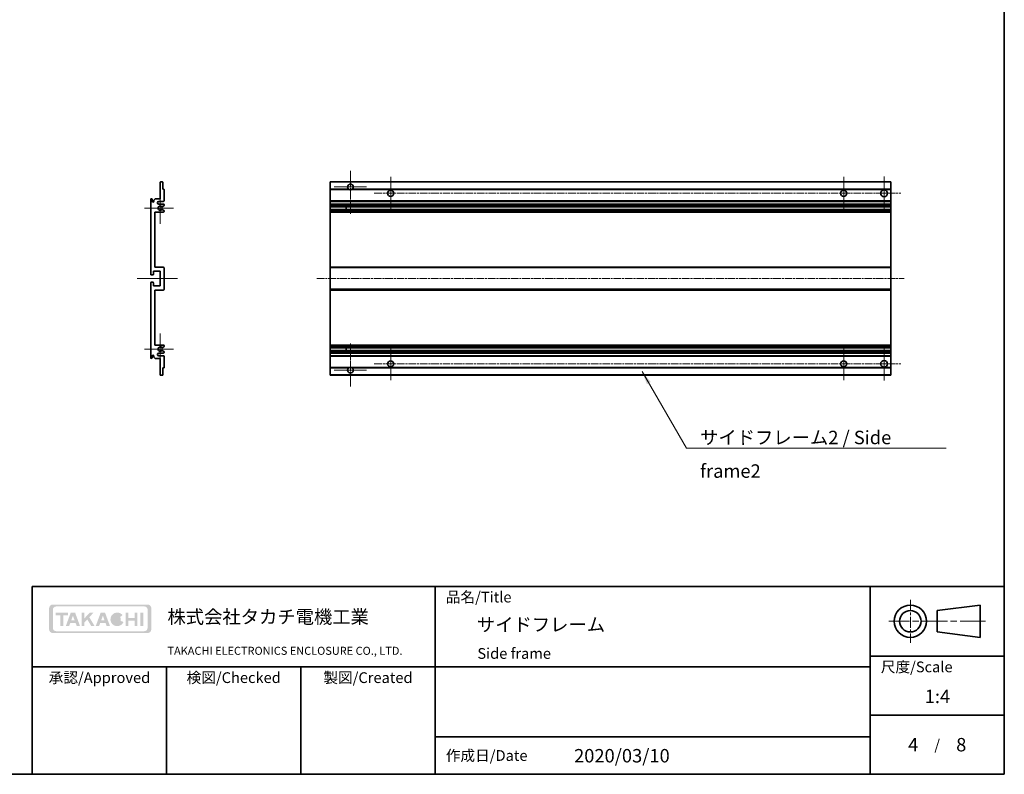
# Model space of a CAD drawing. Units: millimetres. Extents: x 2 to 10629, y 2 to 1547.
# Drawn here: x 5554 to 6288, y 2 to 564 of the extents above; entities that cross this region are included whole.
import ezdxf
from ezdxf.enums import TextEntityAlignment as Align

# ---------------------------------------------------------------- set-up
doc = ezdxf.new("R2010")
doc.units = ezdxf.units.MM
doc.linetypes.add('CHAIN', pattern=[0.3543, 0.2362, -0.0295, 0.0591, -0.0295])
for name, color, linetype, lineweight in [('Border (ISO)', 7, 'Continuous', 35), ('Symbol (ISO)', 7, 'Continuous', 18), ('Symbol (ISO) @ 1', 7, 'Continuous', 18), ('Title (ISO)', 7, 'Continuous', 35), ('Visible (ISO)', 7, 'Continuous', 35), ('Visible Narrow (ISO)', 7, 'Continuous', 25)]:
    doc.layers.add(name, color=color, linetype=linetype, lineweight=lineweight)
for name, color, linetype, lineweight, true_color in [('Center Mark (ISO)', 7, 'Continuous', 18, 0x80ffff), ('Centerline (ISO)', 7, 'Continuous', 18, 0x80ffff), ('Hatch (ISO)', 1, 'Continuous', 18, 0xff0000)]:
    doc.layers.add(name, color=color, linetype=linetype, lineweight=lineweight, true_color=true_color)
doc.styles.add('Note Text (TK)', font='MS PGothic.ttf')
doc.styles.add('文字スタイル67', font='arial.ttf')
doc.dimstyles.new('Default - Method 1b (TK)$7', dxfattribs={"dimscale": 4, "dimtxt": 2.5, "dimasz": 2.5, "dimexe": 1, "dimexo": 1.5, "dimgap": 1, "dimtad": 1, "dimtoh": 1, "dimrnd": 1e-08, "dimdsep": 46, "dimtxsty": 'Note Text (TK)', "dimcen": 0.09, "dimdle": 5, "dimclrd": 256, "dimclre": 100, "dimclrt": 7, "dimadec": 1, "dimazin": 1, "dimtfac": 1, "dimtmove": 0, "dimatfit": 3, "dimfxl": 0, "dimtolj": 1, "dimlwd": -1, "dimlwe": -1, "dimarcsym": 0})

# ---------------------------------------------------------------- blocks, each defined once
blk = doc.blocks.new('図面枠 tk図枠')
at = {"layer": 'Border (ISO)'}
for p in [(405.5, 289), (14.5, 8)]:
    blk.add_line(p, (405.5, 8), dxfattribs=at)
blk = doc.blocks.new('表題欄 tk表題欄')
at = {"layer": 'Hatch (ISO)'}
h = blk.add_hatch(color=256, dxfattribs=at)
edge = h.paths.add_edge_path(flags=0)
edge.add_arc((95.58, 236.3), 0.596, 270, 360)
edge.add_line((96.17, 236.3), (96.17, 239.71))
edge.add_arc((95.58, 239.71), 0.596, 0, 90)
edge.add_line((95.58, 240.31), (79.14, 240.31))
edge.add_arc((79.14, 239.71), 0.596, 90, 180)
edge.add_line((78.54, 239.71), (78.54, 236.3))
edge.add_arc((79.14, 236.3), 0.596, 180, 270)
edge.add_line((79.14, 235.7), (95.58, 235.7))
edge = h.paths.add_edge_path()
edge.add_line((77.84, 239.96), (77.84, 236.05))
edge.add_arc((78.54, 236.05), 0.702, 180, 270)
edge.add_line((78.54, 235.35), (96.17, 235.35))
edge.add_arc((96.17, 236.05), 0.702, 270, 360)
edge.add_line((96.87, 236.05), (96.87, 239.96))
edge.add_arc((96.17, 239.96), 0.702, 0, 90)
edge.add_line((96.17, 240.66), (78.54, 240.66))
edge.add_arc((78.54, 239.96), 0.702, 90, 180)
for points in [[(79.07, 239.15), (79.07, 238.66), (79.92, 238.66), (79.92, 236.66), (80.51, 236.66), (80.51, 238.66), (81.36, 238.66), (81.36, 239.15)], [(85.68, 236.66), (84.94, 237.89), (84.42, 237.32), (84.42, 236.66), (83.9, 236.66), (83.9, 239.15), (84.42, 239.15), (84.42, 238.1), (85.39, 239.15), (86.11, 239.15), (85.32, 238.3), (86.3, 236.66)], [(92.09, 239.15), (92.09, 236.66), (92.61, 236.66), (92.61, 237.66), (93.77, 237.66), (93.77, 236.66), (94.29, 236.66), (94.29, 239.15), (93.77, 239.15), (93.77, 238.15), (92.61, 238.15), (92.61, 239.15)], [(94.84, 239.15), (94.84, 236.66), (95.36, 236.66), (95.36, 239.15)]]:
    blk.add_hatch(color=256, dxfattribs=at).paths.add_polyline_path(points)
h = blk.add_hatch(color=256, dxfattribs=at)
h.paths.add_polyline_path([(82.59, 237.71), (81.95, 237.71), (82.27, 238.58)], flags=0)
h.paths.add_polyline_path([(82.78, 237.2), (81.76, 237.2), (81.57, 236.66), (80.95, 236.66), (81.86, 239.15), (82.68, 239.15), (83.59, 236.66), (82.98, 236.66)])
h = blk.add_hatch(color=256, dxfattribs=at)
h.paths.add_polyline_path([(87.53, 237.71), (88.16, 237.71), (87.85, 238.58)], flags=0)
h.paths.add_polyline_path([(87.14, 236.66), (87.34, 237.2), (88.35, 237.2), (88.55, 236.66), (89.17, 236.66), (88.25, 239.15), (87.44, 239.15), (86.52, 236.66)])
h = blk.add_hatch(color=256, dxfattribs=at)
edge = h.paths.add_edge_path()
edge.add_arc((90.52, 237.9), 1.27, 38.5505, 336.582)
edge.add_line((91.69, 237.4), (91.17, 237.62))
edge.add_ellipse((90.52, 237.9), major_axis=(0, -0.8), ratio=0.867347, start_angle=124.651, end_angle=429.4109, ccw=False)
edge.add_line((91.09, 238.36), (91.52, 238.7))
at = {"layer": 'Title (ISO)'}
for p, q in [((74.71, 244.05), (255.71, 244.05)), ((74.71, 209.05), (74.71, 244.05)), ((149.71, 244.05), (149.71, 209.05)), ((230.71, 244.05), (230.71, 209.05)), ((255.71, 244.05), (255.71, 209.05)), ((243.21, 239.55), (251.21, 240.55)), ((251.21, 234.55), (251.21, 240.55)), ((243.21, 239.55), (243.21, 235.55)), ((243.21, 235.55), (251.21, 234.55)), ((230.71, 231.05), (255.71, 231.05)), ((74.71, 229.05), (230.71, 229.05)), ((99.71, 229.05), (99.71, 209.05)), ((124.71, 229.05), (124.71, 209.05)), ((230.71, 220.05), (255.71, 220.05)), ((149.71, 216.05), (230.71, 216.05)), ((255.71, 209.05), (74.71, 209.05))]:
    blk.add_line(p, q, dxfattribs=at)
at = {"layer": 'Title (ISO)', "color": 4, "linetype": 'CHAIN', "lineweight": 18, "ltscale": 8.88956, "true_color": 0x00ffff}
blk.add_line((238.21, 241.55), (238.21, 233.55), dxfattribs=at)
at = {"layer": 'Title (ISO)', "color": 4, "linetype": 'CHAIN', "lineweight": 18, "ltscale": 20.001633, "true_color": 0x00ffff}
blk.add_line((252.21, 237.55), (234.21, 237.55), dxfattribs=at)
at = {"layer": 'Title (ISO)'}
for radius in [3, 2]:
    blk.add_circle((238.21, 237.55), radius, dxfattribs=at)
at = {"layer": 'Title (ISO)', "color": 1, "true_color": 0xff0000, "char_height": 2, "line_spacing_factor": 1.5, "style": 'Note Text (TK)'}
for s, insert, attachment_point in [('\\fＭＳ Ｐゴシック|b0|i0;\\H2.0000;品名/Title', (151.71, 242.05), 4), ('\\fＭＳ Ｐゴシック|b0|i0;\\H2.0000;尺度/Scale', (232.71, 229.05), 4), ('\\fＭＳ Ｐゴシック|b0|i0;\\H2.0000;承認/Approved', (87.21, 227.05), 5), ('\\fＭＳ Ｐゴシック|b0|i0;\\H2.0000;検図/Checked', (112.21, 227.05), 5), ('\\fＭＳ Ｐゴシック|b0|i0;\\H2.0000;製図/Created', (137.21, 227.05), 5), ('\\fＭＳ Ｐゴシック|b0|i0;\\H2.0000;作成日/Date', (151.71, 212.55), 4)]:
    blk.add_mtext(s, dxfattribs=dict(at, insert=insert, attachment_point=attachment_point))
at = {"layer": 'Title (ISO)', "color": 7, "line_spacing_factor": 1.5, "style": 'Note Text (TK)'}
for s, insert, char_height, attachment_point in [('株式会社タカチ電機工業', (99.87, 238.05), 2.5, 4), ('\\fArial|b0|i0;\\H1.4986;TAKACHI ELECTRONICS ENCLOSURE CO., LTD.', (99.87, 232.05), 1.4986, 4), ('\\fＭＳ Ｐゴシック|b0|i0;\\H2.0000;/', (243.21, 214.55), 2, 5)]:
    blk.add_mtext(s, dxfattribs=dict(at, insert=insert, char_height=char_height, attachment_point=attachment_point))
at = {"layer": 'Title (ISO)', "color": 7}
for tag, p, height, style in [('<品名>_001', (157.52, 235.7), 2.5, 'Note Text (TK)'), ('<Title>_001', (157.49, 230.55), 2, '文字スタイル67'), ('<ページ_No.>_001', (237.95, 213.3), 2.5, 'Note Text (TK)'), ('<総ページ数>_001', (246.8, 213.3), 2.5, 'Note Text (TK)'), ('作成日_001', (175.59, 211.28), 2.5, 'Note Text (TK)')]:
    blk.add_attdef(tag, p, '', height=height, dxfattribs=dict(at, style=style))
at = {"layer": 'Title (ISO)', "color": 7, "style": 'Note Text (TK)'}
blk.add_attdef('<尺度>', text='', height=2.5, dxfattribs=at).set_placement((243.21, 223.55), align=Align.MIDDLE_CENTER)

msp = doc.modelspace()

# ---------------------------------------------------------------- linework, layer by layer
at = {"layer": 'Center Mark (ISO)', "linetype": 'CHAIN', "ltscale": 8.917339}
for p, q in [((5800.7791, 451.1852), (5800.7791, 419.0852)), ((5800.7791, 322.5852), (5800.7791, 290.4852))]:
    msp.add_line(p, q, dxfattribs=at)
at = {"layer": 'Center Mark (ISO)', "linetype": 'CHAIN', "ltscale": 6.806046}
for p, q in [((5830.7791, 446.5852), (5830.7791, 422.0852)), ((6168.2791, 446.5852), (6168.2791, 422.0852)), ((5830.7791, 319.5852), (5830.7791, 295.0852)), ((6168.2791, 319.5852), (6168.2791, 295.0852))]:
    msp.add_line(p, q, dxfattribs=at)
at = {"layer": 'Center Mark (ISO)', "linetype": 'CHAIN', "ltscale": 6.944946}
for p, q in [((6198.2791, 446.8352), (6198.2791, 421.8352)), ((6198.2791, 319.8352), (6198.2791, 294.8352))]:
    msp.add_line(p, q, dxfattribs=at)
at = {"layer": 'Center Mark (ISO)', "linetype": 'CHAIN', "ltscale": 6.456571}
for p, q in [((5659.0571, 434.9562), (5659.0571, 411.7142)), ((5659.0571, 329.9562), (5659.0571, 306.7142))]:
    msp.add_line(p, q, dxfattribs=at)
at = {"layer": 'Center Mark (ISO)', "linetype": 'CHAIN', "ltscale": 6.722705}
for p, q in [((5812.8791, 439.0852), (5788.6791, 439.0852)), ((5812.8791, 302.5852), (5788.6791, 302.5852))]:
    msp.add_line(p, q, dxfattribs=at)
at = {"layer": 'Center Mark (ISO)', "linetype": 'CHAIN', "ltscale": 6.006254}
for p, q in [((5669.0571, 423.3352), (5647.4361, 423.3352)), ((5669.0571, 318.3352), (5647.4361, 318.3352))]:
    msp.add_line(p, q, dxfattribs=at)
at = {"layer": 'Centerline (ISO)', "linetype": 'CHAIN', "ltscale": 23.990969}
for p, q in [((5818.5291, 434.3352), (6210.7791, 434.3352)), ((5775.7791, 370.8352), (6213.2791, 370.8352)), ((5818.5291, 307.3352), (6210.7791, 307.3352))]:
    msp.add_line(p, q, dxfattribs=at)
at = {"layer": 'Centerline (ISO)', "linetype": 'CHAIN', "ltscale": 8.333956}
msp.add_line((5642.0571, 370.8352), (5672.0571, 370.8352), dxfattribs=at)
at = {"layer": 'Visible (ISO)'}
for p, q in [((5659.0571, 430.3352), (5659.0571, 442.5352)), ((5659.3571, 442.8352), (5660.7571, 442.8352)), ((5661.0571, 442.5352), (5661.0571, 437.3352)), ((5785.7791, 442.5352), (5785.7791, 442.8352)), ((6203.2791, 442.8352), (5785.7791, 442.8352)), ((5785.7791, 442.5352), (5785.7791, 437.3352)), ((6203.2791, 442.8352), (6203.2791, 442.5352)), ((6203.2791, 437.3352), (6203.2791, 442.5352)), ((5661.0571, 437.3352), (5661.7571, 437.3352)), ((5662.0571, 437.0352), (5662.0571, 428.8352)), ((5785.7791, 437.0352), (5785.7791, 437.3352)), ((5799.6183, 437.3352), (5785.7791, 437.3352)), ((5785.7791, 437.0352), (5785.7791, 428.8352)), ((6203.2791, 437.3352), (5801.94, 437.3352)), ((6203.2791, 437.3352), (6203.2791, 437.0352)), ((6203.2791, 428.8352), (6203.2791, 437.0352)), ((5652.0571, 374.0852), (5652.0571, 429.8352)), ((5653.0571, 429.8352), (5653.0571, 428.4352)), ((5654.4071, 429.3352), (5655.4071, 430.3352)), ((5654.4071, 428.4352), (5654.4071, 429.3352)), ((5655.4071, 430.3352), (5659.0571, 430.3352)), ((5661.5571, 428.3352), (5658.0571, 428.3352)), ((5658.0571, 426.3352), (5661.5571, 426.3352)), ((5662.0571, 425.8352), (5662.0571, 425.3251)), ((5785.7791, 428.3352), (5785.7791, 428.8352)), ((5785.7791, 428.3352), (5785.7791, 426.3352)), ((6203.2791, 428.3352), (5785.7791, 428.3352)), ((5785.7791, 425.8352), (5785.7791, 426.3352)), ((6203.2791, 426.3352), (5785.7791, 426.3352)), ((5785.7791, 425.8352), (5785.7791, 425.3251)), ((6203.2791, 428.8352), (6203.2791, 428.3352)), ((6203.2791, 426.3352), (6203.2791, 428.3352)), ((6203.2791, 426.3352), (6203.2791, 425.8352)), ((6203.2791, 425.3251), (6203.2791, 425.8352)), ((5655.0571, 420.3352), (5655.0571, 379.3352)), ((5661.5571, 420.3352), (5655.0571, 420.3352)), ((5660.6307, 422.342), (5661.904, 421.627)), ((5661.9071, 425.0653), (5660.6339, 424.3302)), ((5662.0571, 421.3654), (5662.0571, 420.8352)), ((5785.7791, 425.0653), (5785.7791, 425.3251)), ((5785.7791, 425.0653), (5785.7791, 424.3302)), ((5785.7791, 424.29), (5785.7791, 424.3302)), ((6203.2791, 424.29), (5785.7791, 424.29)), ((5785.7791, 422.3804), (5785.7791, 424.29)), ((5785.7791, 422.342), (5785.7791, 422.3804)), ((6203.2791, 422.3804), (5785.7791, 422.3804)), ((5785.7791, 422.342), (5785.7791, 421.627)), ((5785.7791, 421.3654), (5785.7791, 421.627)), ((5785.7791, 421.3654), (5785.7791, 420.8352)), ((5785.7791, 420.3352), (5785.7791, 420.8352)), ((5785.7791, 420.3352), (5785.7791, 379.3352)), ((6203.2791, 420.3352), (5785.7791, 420.3352)), ((5797.5791, 424.29), (5797.5791, 422.3804)), ((5797.5918, 424.29), (5797.5918, 422.3804)), ((6203.2791, 425.3251), (6203.2791, 425.0653)), ((6203.2791, 424.3302), (6203.2791, 425.0653)), ((6203.2791, 424.3302), (6203.2791, 424.29)), ((6203.2791, 422.3804), (6203.2791, 424.29)), ((6203.2791, 422.3804), (6203.2791, 422.342)), ((6203.2791, 421.627), (6203.2791, 422.342)), ((6203.2791, 421.627), (6203.2791, 421.3654)), ((6203.2791, 420.8352), (6203.2791, 421.3654)), ((6203.2791, 420.8352), (6203.2791, 420.3352)), ((6203.2791, 379.3352), (6203.2791, 420.3352)), ((5654.0571, 376.3352), (5654.0571, 373.8852)), ((5659.0571, 376.3352), (5654.0571, 376.3352)), ((5655.0571, 379.3352), (5661.5571, 379.3352)), ((5659.0571, 365.3352), (5659.0571, 376.3352)), ((5662.0571, 378.8352), (5662.0571, 362.8352)), ((5785.7791, 378.8352), (5785.7791, 379.3352)), ((6203.2791, 379.3352), (5785.7791, 379.3352)), ((5785.7791, 378.8352), (5785.7791, 362.8352)), ((6203.2791, 379.3352), (6203.2791, 378.8352)), ((6203.2791, 362.8352), (6203.2791, 378.8352)), ((5652.0571, 311.8352), (5652.0571, 367.5852)), ((5653.7571, 373.5852), (5652.5571, 373.5852)), ((5652.5571, 368.0852), (5653.7571, 368.0852)), ((5654.0571, 367.7852), (5654.0571, 365.3352)), ((5654.0571, 365.3352), (5659.0571, 365.3352)), ((5655.0571, 362.3352), (5655.0571, 321.3352)), ((5661.5571, 362.3352), (5655.0571, 362.3352)), ((5785.7791, 362.3352), (5785.7791, 362.8352)), ((5785.7791, 362.3352), (5785.7791, 321.3352)), ((6203.2791, 362.3352), (5785.7791, 362.3352)), ((6203.2791, 362.8352), (6203.2791, 362.3352)), ((6203.2791, 321.3352), (6203.2791, 362.3352)), ((5655.0571, 321.3352), (5661.5571, 321.3352)), ((5661.904, 320.0435), (5660.6307, 319.3285)), ((5660.6339, 317.3403), (5661.9071, 316.6052)), ((5662.0571, 320.8352), (5662.0571, 320.3051)), ((5662.0571, 316.3454), (5662.0571, 315.8352)), ((5785.7791, 320.8352), (5785.7791, 321.3352)), ((6203.2791, 321.3352), (5785.7791, 321.3352)), ((5785.7791, 320.8352), (5785.7791, 320.3051)), ((5785.7791, 320.0435), (5785.7791, 320.3051)), ((5785.7791, 320.0435), (5785.7791, 319.3285)), ((5785.7791, 319.2901), (5785.7791, 319.3285)), ((5785.7791, 317.3805), (5785.7791, 319.2901)), ((6203.2791, 319.2901), (5785.7791, 319.2901)), ((5785.7791, 317.3403), (5785.7791, 317.3805)), ((6203.2791, 317.3805), (5785.7791, 317.3805)), ((5785.7791, 317.3403), (5785.7791, 316.6052)), ((5785.7791, 316.3454), (5785.7791, 316.6052)), ((5785.7791, 316.3454), (5785.7791, 315.8352)), ((5785.7791, 315.3352), (5785.7791, 315.8352)), ((5797.5791, 319.2901), (5797.5791, 317.3805)), ((5797.5918, 319.2901), (5797.5918, 317.3805)), ((6203.2791, 321.3352), (6203.2791, 320.8352)), ((6203.2791, 320.3051), (6203.2791, 320.8352)), ((6203.2791, 320.3051), (6203.2791, 320.0435)), ((6203.2791, 319.3285), (6203.2791, 320.0435)), ((6203.2791, 319.3285), (6203.2791, 319.2901)), ((6203.2791, 317.3805), (6203.2791, 319.2901)), ((6203.2791, 317.3805), (6203.2791, 317.3403)), ((6203.2791, 316.6052), (6203.2791, 317.3403)), ((6203.2791, 316.6052), (6203.2791, 316.3454)), ((6203.2791, 315.8352), (6203.2791, 316.3454)), ((6203.2791, 315.8352), (6203.2791, 315.3352)), ((5653.0571, 313.2352), (5653.0571, 311.8352)), ((5654.4071, 312.3352), (5654.4071, 313.2352)), ((5655.4071, 311.3352), (5654.4071, 312.3352)), ((5659.0571, 311.3352), (5655.4071, 311.3352)), ((5661.5571, 315.3352), (5658.0571, 315.3352)), ((5658.0571, 313.3352), (5661.5571, 313.3352)), ((5659.0571, 299.1352), (5659.0571, 311.3352)), ((5662.0571, 312.8352), (5662.0571, 304.6352)), ((5785.7791, 315.3352), (5785.7791, 313.3352)), ((6203.2791, 315.3352), (5785.7791, 315.3352)), ((5785.7791, 312.8352), (5785.7791, 313.3352)), ((6203.2791, 313.3352), (5785.7791, 313.3352)), ((5785.7791, 312.8352), (5785.7791, 304.6352)), ((6203.2791, 313.3352), (6203.2791, 315.3352)), ((6203.2791, 313.3352), (6203.2791, 312.8352)), ((6203.2791, 304.6352), (6203.2791, 312.8352)), ((5661.0571, 304.3352), (5661.0571, 299.1352)), ((5661.7571, 304.3352), (5661.0571, 304.3352)), ((5785.7791, 304.3352), (5785.7791, 304.6352)), ((5785.7791, 304.3352), (5785.7791, 299.1352)), ((5799.6183, 304.3352), (5785.7791, 304.3352)), ((6203.2791, 304.3352), (5801.94, 304.3352)), ((6203.2791, 304.6352), (6203.2791, 304.3352)), ((6203.2791, 299.1352), (6203.2791, 304.3352)), ((5660.7571, 298.8352), (5659.3571, 298.8352)), ((5785.7791, 298.8352), (5785.7791, 299.1352)), ((6203.2791, 298.8352), (5785.7791, 298.8352)), ((6203.2791, 299.1352), (6203.2791, 298.8352))]:
    msp.add_line(p, q, dxfattribs=at)
for centre, radius in [((5830.7791, 434.3352), 2.25), ((6168.2791, 434.3352), 2.25), ((6198.2791, 434.3352), 2.5), ((5830.7791, 307.3352), 2.25), ((6168.2791, 307.3352), 2.25), ((6198.2791, 307.3352), 2.5)]:
    msp.add_circle(centre, radius, dxfattribs=at)
for centre, radius, start, end in [((5659.3571, 442.5352), 0.3, 90, 180), ((5660.7571, 442.5352), 0.3, 0, 90), ((5800.7791, 439.0852), 2.1, 303.5573098, 236.4426902), ((5661.7571, 437.0352), 0.3, 0, 90), ((5800.7791, 439.0852), 2.1, 257.4720946, 282.5279054), ((5652.5571, 429.8352), 0.5, 0, 180), ((5653.7321, 428.5149), 0.6797, 186.7329213, 353.2670787), ((5658.0571, 427.3352), 1, 90, 270), ((5661.5571, 428.8352), 0.5, 270, 0), ((5661.5571, 425.8352), 0.5, 0, 90), ((5659.0571, 423.3352), 1.621, 37.7283889, 322.2671998), ((5659.0571, 423.3352), 1.6, 41.3289876, 318.6666011), ((5660.4838, 422.0804), 0.3, 60.6854743, 118.8302705), ((5660.4839, 424.59), 0.3, 241.1653183, 300), ((5661.5571, 420.8352), 0.5, 270, 0), ((5661.7571, 421.3654), 0.3, 0, 60.6854743), ((5661.7571, 425.3251), 0.3, 300, 0), ((5652.5571, 374.0852), 0.5, 180, 270), ((5661.5571, 378.8352), 0.5, 0, 90), ((5652.5571, 367.5852), 0.5, 90, 180), ((5653.7571, 373.8852), 0.3, 270, 0), ((5653.7571, 367.7852), 0.3, 0, 90), ((5661.5571, 362.8352), 0.5, 270, 0), ((5659.0571, 318.3352), 1.621, 37.7328002, 322.2716111), ((5659.0571, 318.3352), 1.6, 41.3333989, 318.6710124), ((5660.4838, 319.5901), 0.3, 241.1697295, 299.3145257), ((5660.4839, 317.0805), 0.3, 60, 118.8346817), ((5661.5571, 320.8352), 0.5, 0, 90), ((5661.5571, 315.8352), 0.5, 270, 0), ((5661.7571, 320.3051), 0.3, 299.3145257, 0), ((5661.7571, 316.3454), 0.3, 0, 60), ((5652.5571, 311.8352), 0.5, 180, 0), ((5653.7321, 313.1556), 0.6797, 6.7329213, 173.2670787), ((5658.0571, 314.3352), 1, 90, 270), ((5661.5571, 312.8352), 0.5, 0, 90), ((5661.7571, 304.6352), 0.3, 270, 0), ((5800.7791, 302.5852), 2.1, 123.5573098, 56.4426902), ((5800.7791, 302.5852), 2.1, 77.4720946, 102.5279054), ((5659.3571, 299.1352), 0.3, 180, 270), ((5660.7571, 299.1352), 0.3, 270, 0)]:
    msp.add_arc(centre, radius, start, end, dxfattribs=at)
for points, knots in [([(5800.3236, 437.0352), (5800.2146, 437.0595), (5800.1091, 437.0924), (5799.9364, 437.16), (5799.8471, 437.2018), (5799.749, 437.2549), (5799.7149, 437.2747), (5799.6703, 437.3017), (5799.6515, 437.3136), (5799.6255, 437.3304), (5799.6183, 437.3352), (5799.6183, 437.3352)], [-0.0853709179, -0.0853709179, -0.0853709179, -0.0853709179, -0.0545116262, -0.0545116262, -0.0293355354, -0.0293355354, -0.0179856969, -0.0179856969, -0.0089928485, -0.0089928485, 0, 0, 0, 0]), ([(5801.94, 437.3352), (5801.94, 437.3352), (5801.9328, 437.3304), (5801.9067, 437.3136), (5801.888, 437.3017), (5801.8434, 437.2747), (5801.8093, 437.2549), (5801.7112, 437.2018), (5801.6219, 437.16), (5801.4492, 437.0924), (5801.3436, 437.0595), (5801.2347, 437.0352)], [-0.2570614387, -0.2570614387, -0.2570614387, -0.2570614387, -0.2480685903, -0.2480685903, -0.2390757418, -0.2390757418, -0.2277259033, -0.2277259033, -0.2025498125, -0.2025498125, -0.1716905209, -0.1716905209, -0.1716905209, -0.1716905209]), ([(5660.3391, 422.3432), (5660.3389, 422.3431), (5660.3387, 422.343), (5660.3084, 422.3262), (5660.2806, 422.3036), (5660.2585, 422.2785)], [0.1421941886, 0.1421941886, 0.1421941886, 0.1421941886, 0.1422543788, 0.1422543788, 0.1522671185, 0.1522671185, 0.1522671185, 0.1522671185]), ([(5660.2586, 424.3919), (5660.2806, 424.3668), (5660.3084, 424.3442), (5660.3388, 424.3274), (5660.339, 424.3273), (5660.3392, 424.3272)], [0.1522671185, 0.1522671185, 0.1522671185, 0.1522671185, 0.1622798581, 0.1622798581, 0.1623400483, 0.1623400483, 0.1623400483, 0.1623400483]), ([(5660.2585, 319.3919), (5660.2806, 319.3669), (5660.3084, 319.3443), (5660.3387, 319.3275), (5660.3389, 319.3274), (5660.3391, 319.3273)], [0.1522671185, 0.1522671185, 0.1522671185, 0.1522671185, 0.1622798581, 0.1622798581, 0.1623400483, 0.1623400483, 0.1623400483, 0.1623400483]), ([(5660.3392, 317.3433), (5660.339, 317.3432), (5660.3388, 317.3431), (5660.3084, 317.3263), (5660.2806, 317.3037), (5660.2586, 317.2786)], [0.1421941886, 0.1421941886, 0.1421941886, 0.1421941886, 0.1422543788, 0.1422543788, 0.1522671185, 0.1522671185, 0.1522671185, 0.1522671185]), ([(5799.6183, 304.3352), (5799.6183, 304.3352), (5799.6255, 304.3401), (5799.6515, 304.3569), (5799.6703, 304.3688), (5799.7149, 304.3958), (5799.749, 304.4156), (5799.8471, 304.4686), (5799.9364, 304.5105), (5800.1091, 304.5781), (5800.2146, 304.611), (5800.3236, 304.6352)], [-0.2570614387, -0.2570614387, -0.2570614387, -0.2570614387, -0.2480685903, -0.2480685903, -0.2390757418, -0.2390757418, -0.2277259033, -0.2277259033, -0.2025498125, -0.2025498125, -0.1716905209, -0.1716905209, -0.1716905209, -0.1716905209]), ([(5801.2347, 304.6352), (5801.3436, 304.611), (5801.4492, 304.5781), (5801.6219, 304.5105), (5801.7112, 304.4686), (5801.8093, 304.4156), (5801.8434, 304.3958), (5801.888, 304.3688), (5801.9067, 304.3569), (5801.9328, 304.3401), (5801.94, 304.3352), (5801.94, 304.3352)], [-0.0853709179, -0.0853709179, -0.0853709179, -0.0853709179, -0.0545116262, -0.0545116262, -0.0293355354, -0.0293355354, -0.0179856969, -0.0179856969, -0.0089928485, -0.0089928485, 0, 0, 0, 0])]:
    msp.add_open_spline(points, degree=3, knots=knots, dxfattribs=at)
at = {"layer": 'Visible Narrow (ISO)'}
for p, q in [((6203.2791, 442.5352), (5785.7791, 442.5352)), ((5800.3236, 437.0352), (5785.7791, 437.0352)), ((6203.2791, 437.0352), (5801.2347, 437.0352)), ((6203.2791, 428.8352), (5785.7791, 428.8352)), ((6203.2791, 425.8352), (5785.7791, 425.8352)), ((6203.2791, 425.3251), (5785.7791, 425.3251)), ((6203.2791, 425.0653), (5785.7791, 425.0653)), ((6203.2791, 424.3302), (5785.7791, 424.3302)), ((6203.2791, 422.342), (5785.7791, 422.342)), ((6203.2791, 421.627), (5785.7791, 421.627)), ((6203.2791, 421.3654), (5785.7791, 421.3654)), ((6203.2791, 420.8352), (5785.7791, 420.8352)), ((6203.2791, 378.8352), (5785.7791, 378.8352)), ((6203.2791, 362.8352), (5785.7791, 362.8352)), ((6203.2791, 320.8352), (5785.7791, 320.8352)), ((6203.2791, 320.3051), (5785.7791, 320.3051)), ((6203.2791, 320.0435), (5785.7791, 320.0435)), ((6203.2791, 319.3285), (5785.7791, 319.3285)), ((6203.2791, 317.3403), (5785.7791, 317.3403)), ((6203.2791, 316.6052), (5785.7791, 316.6052)), ((6203.2791, 316.3454), (5785.7791, 316.3454)), ((6203.2791, 315.8352), (5785.7791, 315.8352)), ((6203.2791, 312.8352), (5785.7791, 312.8352)), ((5800.3236, 304.6352), (5785.7791, 304.6352)), ((6203.2791, 304.6352), (5801.2347, 304.6352)), ((6203.2791, 299.1352), (5785.7791, 299.1352))]:
    msp.add_line(p, q, dxfattribs=at)

# ---------------------------------------------------------------- block references
at = {"xscale": 4, "yscale": 4, "zscale": 4}
msp.add_blockref('図面枠 tk図枠', (4665.8544, -30.3524), dxfattribs=at)
ref = msp.add_blockref('表題欄 tk表題欄', (5265.0191, -834.5633), dxfattribs=dict(xscale=4, yscale=4, zscale=4))
ref.add_attrib('<品名>_001', 'サイドフレーム', (5895.0021, 108.1363), dxfattribs={"layer": 'Title (ISO)', "color": 7, "height": 10, "style": 'Note Text (TK)'})
ref.add_attrib('<尺度>_001', '1:4', (6228.5646, 54.6476), dxfattribs={"layer": 'Title (ISO)', "color": 7, "height": 10, "style": 'Note Text (TK)'})
ref.add_attrib('作成日_001', '2020/03/10', (5967.3771, 10.4772), dxfattribs={"layer": 'Title (ISO)', "color": 7, "height": 10, "style": 'Note Text (TK)'})
ref.add_attrib('<Title>_001', 'Side frame', (5895.3523, 87.6476), dxfattribs={"layer": 'Title (ISO)', "color": 7, "height": 8, "style": '文字スタイル67'})
ref.add_attrib('<ページ_No.>_001', '4', (6216.1902, 18.6476), dxfattribs={"layer": 'Title (ISO)', "color": 7, "height": 10, "style": 'Note Text (TK)'})
ref.add_attrib('<総ページ数>_001', '8', (6251.9935, 18.7124), dxfattribs={"layer": 'Title (ISO)', "color": 7, "height": 10, "style": 'Note Text (TK)'})

# ---------------------------------------------------------------- texts
at = {"layer": 'Symbol (ISO)', "color": 7, "insert": (6061.2411, 257.4904), "char_height": 10, "width": 190.292397, "attachment_point": 1, "line_spacing_factor": 1.5, "style": 'Note Text (TK)'}
msp.add_mtext('{\\fＭＳ Ｐゴシック|b0|i0;サイドフレーム2 / Side frame2}', dxfattribs=at)

# ---------------------------------------------------------------- leaders
at = {"layer": 'Symbol (ISO) @ 1', "color": 100, "true_color": 0x00ff40, "annotation_type": 0, "has_hookline": 1, "hookline_direction": 0, "text_width": 183.2955}
msp.add_leader([(6018.0506, 301.6447), (6051.2411, 244.5292), (6061.2411, 244.5292)], dimstyle='Default - Method 1b (TK)$7', override={"dimscale": 1, "dimtxt": 10, "dimasz": 10, "dimgap": 0, "dimtad": 1}, dxfattribs=at)

doc.saveas('drawing.dxf')
